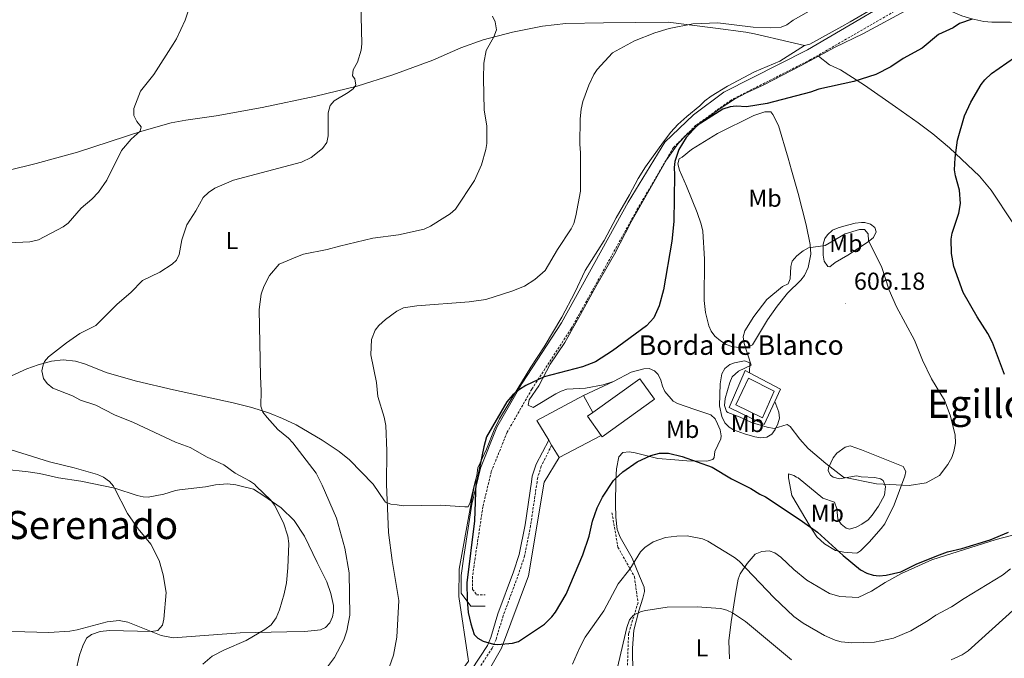
# Model space of a CAD drawing. Units: metres. Extents: x 640580 to 645096, y 4734097 to 4737159.
# Drawn here: x 643341 to 643744, y 4735144 to 4735405 of the extents above; entities that cross this region are included whole.
import ezdxf
from ezdxf.enums import TextEntityAlignment as Align

# ---------------------------------------------------------------- set-up
doc = ezdxf.new("R2010")
doc.units = ezdxf.units.M
doc.header["$MEASUREMENT"] = 0
doc.linetypes.add('TRAZOS', pattern=[0.75, 0.5, -0.25])
doc.linetypes.add('TRAZOSX2', pattern=[1.5, 1, -0.5])
for name, color, linetype, lineweight in [('Carátula', 7, 'Continuous', 5), ('Level 11', 142, 'Continuous', 13), ('Level 15', 20, 'Continuous', 13), ('Level 16', 1, 'Continuous', 0), ('Level 20', 19, 'Continuous', 0), ('Level 21', 1, 'TRAZOS', 0), ('Level 36', 92, 'Continuous', 0), ('Level 37', 92, 'Continuous', 0), ('Level 4', 36, 'Continuous', 30), ('Level 41', 39, 'Continuous', 0), ('Level 44', 1, 'Continuous', 0), ('Level 45', 19, 'Continuous', 0), ('Level 5', 36, 'Continuous', 0), ('Level 52', 1, 'Continuous', 13), ('Level 7', 19, 'Continuous', 0)]:
    doc.layers.add(name, color=color, linetype=linetype, lineweight=lineweight)
doc.styles.add('Arial', font='ARIAL.TTF', dxfattribs={"height": 0.2})

# ---------------------------------------------------------------- blocks, each defined once
blk = doc.blocks.new('5PATER')
at = {"layer": 'Carátula', "linetype": 'Continuous', "lineweight": 5}
h = blk.add_hatch(color=250, dxfattribs=at)
edge = h.paths.add_edge_path()
edge.add_ellipse((0, 0), major_axis=(-1.33, -1.34), ratio=0.999422, start_angle=0, end_angle=360)

msp = doc.modelspace()

# ---------------------------------------------------------------- linework, layer by layer
at = {"layer": 'Level 11', "color": 142, "linetype": 'TRAZOSX2', "lineweight": 13}
msp.add_polyline3d([(643583.67, 4735203.45, 598.72), (643586.09, 4735189.4, 597.09), (643592.88, 4735177.29, 594.06), (643594.33, 4735166.63, 591.41), (643590.45, 4735154.04, 589.77), (643589.97, 4735139.02, 589.25), (643592.88, 4735115.28, 585.79), (643603.05, 4735095.42, 582.86), (643630.18, 4735062.96, 580.01), (643655.37, 4735038.25, 575.97), (643667.06, 4735019.95, 575.01)], dxfattribs=at)
at = {"layer": 'Level 15', "color": 252, "linetype": 'Continuous', "lineweight": 0}
for points in [[(643575.78, 4735244.45, 605.58), (643595.09, 4735258.3, 605.91), (643601.1, 4735249.92, 605.91), (643579.7, 4735234.56, 605.55), (643579.29, 4735235.13, 605.55)], [(643579.29, 4735235.13, 605.55), (643573.68, 4735242.95, 605.55), (643575.78, 4735244.45, 605.58)]]:
    msp.add_polyline3d(points, dxfattribs=at)
at = {"layer": 'Level 15', "color": 5, "linetype": 'Continuous', "lineweight": 0}
msp.add_polyline3d([(643639.55, 4735258.6, 605.42), (643650.04, 4735253.27, 605.6), (643645.22, 4735242.36, 605.6), (643634.31, 4735247.65, 605.6), (643639.55, 4735258.6, 605.42)], dxfattribs=at)
at = {"layer": 'Level 16', "color": 1, "linetype": 'Continuous', "lineweight": 13, "ltscale": 0.5}
for p, q in [((643572.06, 4735251.4, 603.03), (643575.78, 4735244.45, 603.03)), ((643579.29, 4735235.13, 603.21), (643562.07, 4735226.06, 603.21)), ((643562.07, 4735226.06, 603.21), (643561.02, 4735227.8, 603.21))]:
    msp.add_line(p, q, dxfattribs=at)
msp.add_polyline3d([(643557.8, 4735233.11, 603.21), (643552.93, 4735241.16, 603.21), (643572.06, 4735251.4, 603.03)], dxfattribs=at)
at = {"layer": 'Level 20', "color": 19, "linetype": 'Continuous', "lineweight": 0, "ltscale": 0.5}
for p, q in [((643572.06, 4735251.4, 600.87), (643584.27, 4735257.12, 600.87)), ((643559, 4735231.13, 603.21), (643557.8, 4735233.11, 603.21)), ((643561.02, 4735227.8, 603.21), (643559, 4735231.13, 603.21))]:
    msp.add_line(p, q, dxfattribs=at)
for points in [[(643662.37, 4735394.63, 597.25), (643664.52, 4735395.24, 597.25), (643677.68, 4735402.51, 596.89), (643681.13, 4735404.36, 597.61), (643691.9, 4735410.68, 596.92), (643710.71, 4735422.59, 597.69)], [(643336.66, 4735343.56, 577.36), (643348.27, 4735346.35, 578.1), (643365.12, 4735351, 578.75), (643391.38, 4735359.63, 580.38), (643403.39, 4735362.99, 581.21), (643409.4, 4735364.16, 581.63), (643421.77, 4735365.86, 582.53), (643440.64, 4735369.36, 583.25), (643462.62, 4735373.95, 584.76), (643479.44, 4735378.01, 585.92), (643494.07, 4735382.63, 586.84), (643510.48, 4735388.71, 587.2), (643521.9, 4735393.7, 588.79), (643531.01, 4735396.96, 589.55), (643543.05, 4735400.18, 590.47), (643555.32, 4735402.53, 591.36), (643564.82, 4735403.74, 592.02), (643580.15, 4735403.98, 593.55), (643606.7, 4735404.18, 594.29), (643626.04, 4735401.72, 594.86), (643638.38, 4735400.13, 596.09), (643641.97, 4735399.41, 596.26), (643655.94, 4735396.13, 595.82), (643662.37, 4735394.63, 597.25)], [(643662.37, 4735394.63, 597.25), (643652.29, 4735388.29, 596.94), (643641.93, 4735383.87, 598.33), (643630.9, 4735378, 598.67), (643624.23, 4735373.95, 598.67), (643621.69, 4735372.06, 598.69), (643619.56, 4735370.05, 599.76), (643614.27, 4735365.63, 599.05), (643610.57, 4735362.28, 599.07), (643607.78, 4735359.22, 599.05), (643604.74, 4735355.25, 598.92), (643597.32, 4735344.96, 598.17), (643594.37, 4735340.21, 597.79), (643590.87, 4735333.54, 597.25), (643585.37, 4735324.13, 596.89), (643580.53, 4735314.83, 596.17), (643572.73, 4735302.57, 596.53), (643568.42, 4735293.54, 596.14), (643563.16, 4735283.51, 596.99), (643556, 4735271.33, 598.69), (643550.46, 4735263.05, 599.56), (643545.13, 4735254.37, 600.26), (643537.65, 4735241.95, 600.48), (643535.48, 4735237.45, 600.33), (643532.39, 4735229.45, 600.12), (643528.84, 4735221.86, 600.12), (643528.42, 4735218.75, 600.12), (643527.65, 4735215.76, 599.91)], [(643584.27, 4735257.12, 600.87), (643591.55, 4735261, 600.87), (643596.71, 4735262.4, 600.87), (643598.87, 4735262.53, 600.87), (643601.1, 4735261.52, 601.25), (643602.57, 4735260.05, 601.59), (643603.69, 4735257.77, 601.75), (643604.28, 4735255.31, 601.87), (643605.25, 4735253.04, 601.95), (643608.72, 4735249.13, 601.94), (643610.49, 4735248.12, 601.95), (643617.54, 4735245.66, 602.67), (643624.11, 4735243.54, 602.31), (643625.86, 4735241.86, 602.11), (643626.81, 4735239.91, 601.95), (643627.85, 4735237.46, 601.92), (643628.35, 4735234.99, 601.99), (643628.23, 4735233.72, 601.95), (643625.77, 4735228.51, 601.23), (643625.44, 4735226.08, 600.7), (643624.88, 4735225.2, 600.52), (643622.46, 4735224.56, 600.23), (643614.25, 4735224.65, 599.8), (643609.35, 4735225.13, 600.52), (643602.38, 4735225.69, 600.52), (643593.21, 4735227.99, 600.87), (643590.75, 4735228.42, 600.52), (643588.12, 4735228.19, 600.52), (643586.46, 4735226.37, 600.16), (643585.56, 4735221.45, 599.88), (643585.22, 4735216.64, 599.84)], [(643650.28, 4735249.06, 605.56), (643645.88, 4735239.63, 605.51), (643631.56, 4735246.57, 605.24), (643638.16, 4735261.62, 605.42), (643639.91, 4735260.7, 605.44)], [(643639.91, 4735260.7, 605.44), (643652.64, 4735254.11, 605.6), (643650.28, 4735249.06, 605.56)], [(643562.07, 4735226.06, 600.01), (643555.9, 4735215.97, 600.01), (643549.6, 4735177.66, 600.01), (643538.45, 4735148.09, 600.22), (643525.86, 4735125.78, 600.97), (643491.45, 4735089.42, 599.85), (643469.16, 4735061.3, 597.55), (643455.02, 4735035.82, 594.57), (643440.96, 4734982.99, 587.87)], [(643527.65, 4735215.76, 599.96), (643525.97, 4735206.7, 599.77), (643521.16, 4735180.42, 599.39), (643521.04, 4735169.23, 599.4), (643525, 4735142.71, 600.54), (643502.7, 4735112.66, 599.18), (643482.81, 4735092.5, 598.45), (643456.57, 4735061.4, 596.15), (643438.1, 4735017.66, 591.46), (643430.33, 4734986.56, 587.87), (643430.01, 4734985.67, 587.73)], [(643592.22, 4735137.55, 587.78), (643592.12, 4735148.01, 588.92), (643592.61, 4735155.4, 590.08), (643594.72, 4735163.4, 591.89), (643596.36, 4735168.58, 592.7), (643597, 4735171.29, 592.65), (643596.78, 4735173.06, 592.59), (643594.91, 4735177.46, 592.66), (643591.9, 4735184.94, 593.6), (643587.01, 4735193.47, 595.38), (643585.77, 4735196.59, 595.7), (643585.28, 4735201.71, 596.52), (643585.15, 4735206.96, 597.16), (643585.22, 4735216.64, 599.84)]]:
    msp.add_polyline3d(points, dxfattribs=at)
at = {"layer": 'Level 21', "color": 19, "linetype": 'Continuous', "lineweight": 0}
for points in [[(643710.71, 4735422.59, 597.69), (643712.03, 4735421.41, 598.27), (643663.68, 4735392.86, 597.27), (643629.36, 4735375.61, 599.05), (643616.98, 4735366.28, 599.44), (643605.3, 4735355.09, 599.27), (643590.36, 4735330.61, 597.56), (643563.04, 4735281.18, 597.54), (643546.93, 4735256.46, 599.8), (643536.65, 4735238.51, 600.01), (643529.88, 4735221.72, 600.01), (643526.38, 4735207.03, 599.82), (643523.08, 4735185.63, 599.59), (643521.98, 4735177.82, 599.57), (643521.98, 4735170.59, 599.57), (643525.93, 4735165.24, 600.01), (643531.8, 4735165.24, 600.01)], [(643557.8, 4735233.11, 600.53), (643552.68, 4735223.33, 600.36), (643551.1, 4735218.46, 600.39), (643550.75, 4735216.12, 600.44), (643548.17, 4735198.52, 600.87), (643545.76, 4735186.34, 600.59), (643543.46, 4735179.32, 600.42), (643537.05, 4735162.06, 600.36), (643534.13, 4735152.44, 600.25), (643532.72, 4735149.16, 600.19), (643526.26, 4735139.22, 599.33)]]:
    msp.add_polyline3d(points, dxfattribs=at)
at = {"layer": 'Level 21', "color": 19, "linetype": 'TRAZOSX2', "lineweight": 0}
for points in [[(643716.03, 4735418.36, 598.12), (643664.91, 4735388.9, 597.95), (643632.45, 4735372.37, 599.61), (643618.03, 4735362.07, 599.94), (643608.83, 4735352.94, 599.73), (643594.38, 4735328.27, 598.09), (643567.03, 4735278.78, 598), (643550.9, 4735254.03, 600.01), (643540.84, 4735236.48, 600.01), (643534.32, 4735220.3, 600.01), (643530.9, 4735205.95, 600.01), (643527.71, 4735184.95, 600.01), (643526.66, 4735177.49, 600.01), (643526.66, 4735172.13, 600.01), (643528.29, 4735169.92, 600.01), (643531.8, 4735169.92, 600.01)], [(643559, 4735231.13, 600.53), (643554.77, 4735222.48, 600.36), (643553.3, 4735217.94, 600.39), (643553.03, 4735216.15, 600.43), (643550.39, 4735198.13, 600.87), (643547.94, 4735185.77, 600.59), (643545.57, 4735178.58, 600.42), (643539.19, 4735161.34, 600.36), (643536.25, 4735151.67, 600.25), (643534.71, 4735148.1, 600.19), (643528.16, 4735138.01, 599.33)]]:
    msp.add_polyline3d(points, dxfattribs=at)
at = {"layer": 'Level 36', "color": 92, "linetype": 'Continuous', "lineweight": 0}
for points in [[(643785.26, 4735372.8, 595.85), (643777.92, 4735384.46, 598), (643776.39, 4735386.37, 598.36), (643769.32, 4735392.04, 599.44), (643761.68, 4735399.26, 600.52), (643757.59, 4735402.23, 600.78), (643755.28, 4735403.25, 600.85), (643751.22, 4735403.97, 600.89), (643746.45, 4735404.19, 600.87), (643738.96, 4735404.21, 601.29), (643735.7, 4735404.52, 600.97), (643730.85, 4735405.6, 600.37), (643726.72, 4735406.83, 599.88), (643720.01, 4735409.7, 599.08), (643716.39, 4735413.28, 598.1), (643715.32, 4735413.76, 598), (643712.87, 4735413.34, 598), (643705.49, 4735409.78, 598), (643686.2, 4735399.5, 598.39), (643675.01, 4735393.93, 598.36), (643668.15, 4735390.29, 598.2)], [(643668.15, 4735390.29, 598.2), (643661.05, 4735386.54, 598.04), (643645.49, 4735378.38, 599.08), (643638.73, 4735375.33, 600.25), (643633.78, 4735372.78, 600.49), (643627.51, 4735368.67, 600.17), (643620.21, 4735363.18, 600.17), (643614.2, 4735358.13, 600), (643610.69, 4735354.57, 599.81), (643606.01, 4735347.95, 599.83), (643591.51, 4735322.56, 597.64), (643584.65, 4735309.22, 597.29), (643577.11, 4735296.07, 597.28), (643570.74, 4735284.57, 597.59), (643564.44, 4735273.18, 598.36), (643558.37, 4735264.33, 599.8), (643553.71, 4735255.41, 600.52), (643549.85, 4735249.7, 600.87), (643549.41, 4735247.43, 600.87), (643551.4, 4735246.52, 600.87), (643560.78, 4735252.08, 600.87), (643562.87, 4735253.2, 600.87), (643565.23, 4735253.99, 600.87), (643572.79, 4735254.4, 600.87), (643580.14, 4735255.85, 600.87), (643584.27, 4735257.12, 600.87)], [(643788.07, 4735263.47, 589.2), (643786.07, 4735267.73, 589.25), (643781.4, 4735274.44, 589.84), (643764.13, 4735298.49, 592.57), (643747.65, 4735322.1, 595.75), (643738.78, 4735335.42, 597.17), (643733.99, 4735341.15, 597.91), (643721.7, 4735352.79, 599.91), (643714.82, 4735358.47, 600.98), (643708.9, 4735363.04, 601.48), (643699.68, 4735369.61, 601.23), (643686.91, 4735378.38, 600.25), (643677.09, 4735384.7, 599.34), (643672.56, 4735386.81, 598.8), (643668.15, 4735390.29, 598.2)], [(643641.15, 4735272.21, 605.44), (643638.83, 4735270.98, 605.29), (643637.31, 4735270.83, 605.08), (643632.65, 4735271.45, 604.01), (643630.33, 4735272.36, 603.41), (643628.02, 4735273.77, 602.96), (643625.75, 4735275.79, 602.67), (643624.28, 4735277.76, 602.44), (643623.29, 4735279.99, 602.25), (643621.98, 4735285.4, 601.87), (643621.41, 4735290.34, 601.57), (643621.48, 4735307.29, 601.13), (643620.82, 4735318.76, 601.13), (643620.12, 4735321.57, 601.49), (643618.55, 4735326.32, 601.37), (643614.11, 4735337.05, 600.46), (643611.3, 4735343.61, 600.42), (643610.65, 4735346.19, 600.42), (643611.13, 4735348.25, 600.42), (643612.43, 4735349.03, 600.42), (643616.15, 4735352.1, 601.13), (643626.77, 4735358.68, 601.15), (643641.72, 4735366.06, 600.77), (643646.12, 4735367.54, 601.13), (643648.57, 4735367.49, 601.13), (643649.52, 4735366.38, 601.13), (643651.72, 4735361.93, 601.89), (643655.72, 4735348.59, 604.33), (643657.12, 4735343.66, 604.94), (643659.83, 4735334.07, 604.72), (643663.14, 4735321.32, 605.08), (643664.68, 4735313.25, 605.44), (643665.03, 4735309.3, 605.44), (643663.88, 4735303.84, 605.44), (643662.44, 4735300.6, 605.44), (643660.87, 4735298.61, 605.48), (643655.49, 4735293.39, 605.78), (643651.23, 4735288.05, 605.6), (643647.3, 4735282.38, 605.44), (643641.15, 4735272.21, 605.44)], [(643671.98, 4735304.24, 605.44), (643670.49, 4735306.41, 605.44), (643669.97, 4735308.93, 605.44), (643670, 4735313.36, 605.25), (643670.74, 4735315.74, 604.89), (643671.77, 4735317.22, 604.72), (643673.92, 4735319.06, 604.61), (643676.15, 4735320.1, 604.54), (643678.47, 4735320.74, 604.48), (643683.19, 4735321.95, 604.11), (643685.66, 4735322.28, 603.79), (643687.03, 4735322.27, 603.65), (643689.34, 4735321.59, 603.56), (643691.11, 4735320.17, 603.65), (643691.71, 4735318.39, 604.01), (643690.58, 4735316.16, 604), (643688.4, 4735314.33, 604.22), (643680.17, 4735308.93, 605.35), (643674.96, 4735305.88, 605.44), (643672.77, 4735304.07, 605.44), (643671.98, 4735304.24, 605.44)], [(643485.97, 4735215.11, 594.36), (643476.39, 4735225.15, 592.63), (643472.17, 4735228.57, 592.26), (643465.22, 4735233.17, 591.86), (643454.5, 4735239.46, 590.52), (643449, 4735242.09, 590.26), (643443.57, 4735244.22, 590.07), (643436.47, 4735246.48, 589.28), (643428.71, 4735248.44, 588.61), (643404.34, 4735253.77, 586.84), (643389.25, 4735257.28, 586.12), (643377.24, 4735260.76, 585.76), (643367.94, 4735264.4, 585.45), (643364.31, 4735265.46, 585.21), (643359.22, 4735266.03, 585.04), (643354.46, 4735265.5, 585.04), (643349.09, 4735264.03, 584.91), (643344.43, 4735262.33, 584.33), (643323.92, 4735253.11, 582.38)], [(643650.28, 4735249.06, 605.57), (643651.96, 4735244.67, 605.57), (643652.14, 4735242.21, 605.47), (643651.47, 4735239.86, 605.21), (643650.44, 4735237.53, 604.51), (643649.02, 4735235.61, 603.48), (643647.04, 4735234.43, 602.7), (643644.57, 4735234.13, 602.26), (643642.05, 4735234.49, 602), (643637.88, 4735235.71, 602.17), (643633.32, 4735237.46, 602.34), (643631.53, 4735238.51, 602.34), (643629.77, 4735240.33, 602.34), (643628.55, 4735242.79, 602.34), (643627.63, 4735247.2, 602.7), (643627.93, 4735256.28, 602.35), (643628.55, 4735260.3, 602.7), (643629.8, 4735262.5, 603.19), (643631.82, 4735264.08, 603.73), (643633.75, 4735264.81, 604.13), (643637.88, 4735265.62, 604.85), (643640.06, 4735264.81, 605.21), (643639.91, 4735260.7, 605.44)], [(643659.8, 4735217.78, 603.32), (643669.91, 4735209.38, 604.1), (643674.62, 4735207.76, 604.54), (643675.67, 4735205.13, 604.54), (643676.06, 4735200.81, 604.54), (643677.41, 4735198.78, 604.49), (643679.49, 4735197.16, 604.42), (643680.77, 4735196.76, 604.42), (643683.55, 4735197.58, 604.5), (643685.8, 4735198.75, 604.59), (643688.4, 4735200.63, 604.65), (643690.07, 4735202.45, 604.54), (643692.72, 4735206.19, 604.75), (643695.07, 4735210.63, 604.99), (643695.5, 4735214.2, 605.15), (643694.55, 4735216.61, 605.22), (643693.53, 4735217.4, 605.25), (643691.12, 4735217.84, 605.33), (643685.56, 4735218.18, 605.44), (643683.61, 4735218.58, 605.44), (643681.3, 4735218.12, 605.44), (643676.65, 4735217.38, 605.34), (643674.18, 4735218.01, 605.35), (643673.02, 4735218.87, 605.23), (643672.09, 4735220.65, 605.08), (643672.16, 4735221.88, 605.08), (643674.07, 4735225.96, 605.08), (643675.67, 4735227.86, 605.41), (643679.09, 4735230.37, 606.52), (643681.06, 4735230.87, 606.88), (643685.69, 4735229.25, 606.52), (643702.75, 4735222.37, 606.88), (643703.8, 4735220.35, 606.28), (643703.41, 4735218.45, 605.62)], [(643334.95, 4735221.32, 577.96), (643344.88, 4735220.17, 578.99), (643349.52, 4735219.57, 579.03), (643357.36, 4735217.81, 579.03), (643366.51, 4735216.44, 579.11), (643380.42, 4735213.51, 580.75), (643389.57, 4735210.51, 580.19), (643392.03, 4735209.92, 579.97), (643393.96, 4735209.88, 579.85), (643400.42, 4735211.03, 580.19), (643405.24, 4735212.55, 580), (643406.86, 4735212.88, 580.3), (643417.44, 4735214.08, 583.77), (643421.53, 4735214.94, 584.28), (643426.51, 4735215.3, 584.7), (643429.87, 4735214.95, 584.97), (643432.02, 4735214.3, 585.16), (643437.03, 4735213.06, 585.11), (643441.3, 4735210.38, 584.9), (643448.35, 4735205.52, 584.96), (643453.69, 4735200.24, 585.05), (643457.93, 4735193.86, 585.13), (643463.14, 4735183.13, 584.94), (643467.12, 4735175.15, 585.38), (643468.73, 4735170.42, 585.55), (643469.8, 4735165.55, 585.67), (643469.86, 4735163.02, 585.71), (643469.44, 4735160.85, 585.72), (643468.29, 4735158.49, 585.66), (643466.53, 4735156.58, 585.54), (643464.45, 4735155.53, 585.38), (643458.07, 4735154.94, 584.99), (643450.77, 4735154.79, 585.11), (643431.57, 4735154.37, 584.02), (643404.23, 4735152.31, 582.57), (643399.3, 4735153.28, 582.3), (643385.69, 4735158.65, 580.69), (643382.21, 4735159.4, 580.31), (643377.18, 4735158.79, 579.8), (643364.95, 4735155.54, 578.56), (643361.98, 4735154.97, 578.11), (643353.42, 4735154.48, 576.58), (643343.62, 4735154.68, 575.42), (643337.85, 4735154.94, 574.08)], [(643655.86, 4735217.74, 601.91), (643655.92, 4735219.36, 602.21), (643658.07, 4735218.78, 603.02), (643659.14, 4735218.09, 603.29), (643659.8, 4735217.78, 603.32)], [(643655.86, 4735217.74, 601.91), (643657.26, 4735210.49, 601.01), (643664.72, 4735197.8, 599.56), (643667.48, 4735193.65, 599.63), (643670.62, 4735190.77, 599.67), (643675.07, 4735188.05, 600.07), (643678.45, 4735187.36, 600), (643683.53, 4735186.94, 600.3), (643684.1, 4735187.01, 600.34), (643685.37, 4735187.88, 600.46), (643688.88, 4735191.4, 601.14), (643693.75, 4735196.96, 602.36), (643695.25, 4735198.99, 602.3), (643699.13, 4735206.68, 603.53), (643703.41, 4735218.45, 605.62)], [(643527.65, 4735215.76, 599.91), (643525.64, 4735207.62, 599.69), (643524.82, 4735205.9, 599.57), (643523.54, 4735205.88, 599.57), (643513.55, 4735206.51, 599.5), (643498.34, 4735206.33, 599.13), (643495.77, 4735206.72, 599.01), (643493.26, 4735207.03, 598.26), (643491.12, 4735207.81, 597.16), (643490.62, 4735208.35, 596.89), (643485.97, 4735215.11, 594.36)], [(643631.68, 4735143.75, 587.13), (643631.43, 4735151.03, 588.95), (643632.47, 4735158.83, 590.5), (643634.36, 4735170.91, 593.41), (643635.27, 4735176.28, 594.23), (643636.13, 4735178.54, 594.48), (643638.97, 4735182.72, 594.95), (643642.24, 4735186.5, 595.4), (643644.93, 4735187.63, 595.64), (643647.95, 4735187.84, 595.91), (643650.34, 4735187.06, 596.19), (643652.68, 4735185.3, 596.37), (643658.04, 4735180.29, 596.61), (643663.38, 4735175.9, 596.64), (643672.62, 4735170.4, 596.77), (643676.82, 4735169.17, 596.9), (643684.36, 4735168.81, 597.08), (643689.86, 4735171.44, 596.88), (643695.36, 4735174.96, 597.19), (643702.01, 4735178.56, 597.33), (643714.43, 4735184.22, 597.42), (643740.75, 4735192.46, 597.25), (643752.84, 4735195.63, 596.88)]]:
    msp.add_polyline3d(points, dxfattribs=at)
at = {"layer": 'Level 4', "color": 36, "linetype": 'Continuous', "lineweight": 30}
for points in [[(643730.97, 4735405.42, 600.01), (643725.72, 4735403.7, 600.01), (643723.22, 4735401.87, 600.01), (643717.25, 4735399.15, 600.01), (643710.49, 4735393.65, 600.01), (643702.71, 4735389.33, 600.01), (643697.69, 4735386.01, 600.01), (643691.61, 4735382.8, 600.01), (643682.55, 4735379.94, 600.01), (643668.26, 4735376.78, 600.01), (643664.86, 4735375.59, 600.01), (643647.13, 4735370.97, 600.01), (643638.62, 4735369.54, 600.01), (643634.48, 4735369.83, 600.01), (643632, 4735369.59, 600.01), (643629.03, 4735368.56, 600.01), (643618.57, 4735361.88, 600.01), (643613.96, 4735357.01, 600.01), (643611.07, 4735352.18, 600.01), (643609.36, 4735347.19, 600.01), (643609.04, 4735344.71, 600.01), (643609.27, 4735341.7, 600.01), (643608.92, 4735322.66, 600.01), (643608.1, 4735314.57, 600.01), (643604.77, 4735294.68, 600.01), (643603.03, 4735288.21, 600.01), (643600.73, 4735283.17, 600.01), (643597.76, 4735280.01, 600.01), (643583.95, 4735269.74, 600.01), (643576.9, 4735265.25, 600.01), (643571.62, 4735263.17, 600.01), (643555.96, 4735259.05, 600.01), (643548.42, 4735255.59, 600.01), (643545.89, 4735253.96, 600.01), (643543.1, 4735251.69, 600.01), (643540.71, 4735248.81, 600.01), (643532.41, 4735234.54, 600.01), (643531.25, 4735230.4, 600.01), (643528.5, 4735217.25, 600.01), (643528, 4735215.76, 600.01)], [(643744.15, 4735260.08, 600.01), (643739.31, 4735273.09, 600.01), (643737.39, 4735276.84, 600.01), (643732.97, 4735283.59, 600.01), (643727.32, 4735293.54, 600.01), (643723.5, 4735304.3, 600.01), (643722.57, 4735309.55, 600.01), (643722.42, 4735315.47, 600.01), (643722.8, 4735317.94, 600.01), (643725.45, 4735326.1, 600.01), (643726.22, 4735329.96, 600.01), (643725.82, 4735335.43, 600.01), (643724.16, 4735341.37, 600.01), (643723.8, 4735343.86, 600.01), (643724.01, 4735348.68, 600.01), (643725.01, 4735355.91, 600.01), (643727.87, 4735365.83, 600.01), (643730.42, 4735371.48, 600.01), (643734.61, 4735378.67, 600.01), (643736.13, 4735380.65, 600.01), (643738.82, 4735383.23, 600.01), (643748.34, 4735389.75, 600.01)], [(643584.25, 4735216.62, 600.01), (643584.78, 4735217.28, 600.01), (643588.17, 4735220.18, 600.01), (643593.93, 4735224.25, 600.01), (643599.57, 4735226.93, 600.01), (643603.06, 4735227.79, 600.01), (643606.77, 4735227.82, 600.01), (643612.38, 4735226.54, 600.01), (643624.67, 4735222.18, 600.01), (643632.5, 4735217.37, 600.01)], [(643632.5, 4735217.37, 600.01), (643640.51, 4735213.44, 600.01), (643644.18, 4735211.05, 600.01), (643646.45, 4735209.99, 600.01), (643660.64, 4735200.53, 600.01), (643667.72, 4735195.47, 600.01), (643678.17, 4735186.03, 600.01), (643685.31, 4735180.08, 600.01), (643687.85, 4735178.79, 600.01), (643690.52, 4735177.99, 600.01), (643693, 4735177.68, 600.01), (643695.74, 4735177.94, 600.01), (643701.75, 4735179.34, 600.01), (643708.11, 4735182.42, 600.01), (643716.58, 4735185.91, 600.01), (643720.88, 4735187.44, 600.01), (643726.76, 4735188.88, 600.01), (643738.28, 4735192.45, 600.01), (643745.78, 4735195.51, 600.01)], [(643528, 4735215.76, 600.01), (643527.48, 4735200.22, 600.01), (643524.39, 4735174.85, 600.01), (643524.43, 4735167.65, 600.01), (643524.86, 4735162.69, 600.01), (643525.91, 4735158.02, 600.01), (643527.31, 4735153.63, 600.01), (643528.8, 4735152.12, 600.01), (643530.99, 4735150.87, 600.01), (643535.21, 4735149.67, 600.01), (643536.88, 4735149.59, 600.01), (643543.03, 4735150.1, 600.01), (643545.43, 4735150.83, 600.01), (643556.13, 4735157.92, 600.01), (643559.09, 4735160.83, 600.01), (643560.6, 4735162.82, 600.01), (643564.96, 4735170.17, 600.01), (643571.7, 4735186.23, 600.01), (643574.28, 4735193.93, 600.01), (643575.75, 4735200.07, 600.01), (643577.56, 4735205.42, 600.01), (643579.82, 4735209.87, 600.01), (643584.25, 4735216.62, 600.01)]]:
    msp.add_polyline3d(points, dxfattribs=at)
at = {"layer": 'Level 5', "color": 36, "linetype": 'Continuous', "lineweight": 0}
for points in [[(643480.91, 4735412.08, 585.01), (643481.32, 4735395.31, 585.01), (643481.13, 4735392.82, 585.01), (643479.55, 4735387.9, 585.01), (643477.89, 4735384.74, 585.01), (643477.53, 4735382.27, 585.01), (643478.51, 4735381.02, 585.01), (643478.98, 4735378.38, 585.01), (643477.8, 4735376.94, 585.01), (643475.8, 4735375.44, 585.01), (643470.05, 4735372.06, 585.01), (643468.41, 4735370.17, 585.01), (643467.66, 4735367.09, 585.01), (643467.65, 4735357.71, 585.01), (643467.05, 4735354.96, 585.01), (643465.36, 4735352.59, 585.01), (643460.67, 4735348.88, 585.01), (643456.66, 4735346.87, 585.01), (643428.87, 4735339.51, 585.01), (643421.32, 4735336.34, 585.01), (643418.74, 4735334.57, 585.01), (643416.49, 4735332.41, 585.01), (643413.57, 4735327.06, 585.01), (643409.88, 4735321.29, 585.01), (643407.79, 4735315.09, 585.01), (643406.71, 4735309.15, 585.01), (643405.61, 4735306.88, 585.01), (643403.81, 4735305.13, 585.01), (643398.76, 4735301.86, 585.01), (643391.71, 4735298.46, 585.01), (643386.91, 4735293.6, 585.01), (643381.35, 4735288.82, 585.01), (643372.62, 4735280.13, 585.01), (643366.02, 4735276.79, 585.01), (643360.59, 4735273.07, 585.01), (643353.22, 4735267.21, 585.01), (643351.65, 4735265.31, 585.01), (643351.02, 4735264.06, 585.01), (643350.5, 4735261.6, 585.01), (643351.27, 4735258.45, 585.01), (643352.67, 4735256.38, 585.01), (643355.02, 4735254.47, 585.01), (643363.07, 4735251.3, 585.01), (643366.34, 4735249.6, 585.01), (643372.65, 4735247.47, 585.01), (643380.31, 4735243.53, 585.01), (643387.95, 4735240.35, 585.01), (643405.17, 4735232.3, 585.01), (643411.16, 4735230.12, 585.01), (643418.18, 4735226.28, 585.01), (643424.99, 4735223.11, 585.01), (643429.64, 4735219.67, 585.01), (643435.46, 4735216.56, 585.01), (643437.5, 4735215.13, 585.01), (643438.11, 4735214.39, 585.01)], [(643410.5, 4735409.07, 580.01), (643409.14, 4735405.06, 580.01), (643405.61, 4735397.44, 580.01), (643404.29, 4735395.25, 580.01), (643396.37, 4735382.87, 580.01), (643390.93, 4735376, 580.01), (643388.11, 4735368.95, 580.01), (643388.16, 4735366.02, 580.01), (643389.37, 4735363.6, 580.01), (643391.16, 4735361.41, 580.01), (643390.79, 4735359.68, 580.01), (643387.02, 4735356.32, 580.01), (643383.05, 4735351.66, 580.01), (643377.17, 4735339.6, 580.01), (643373.7, 4735334.59, 580.01), (643371, 4735331.8, 580.01), (643366.62, 4735328.05, 580.01), (643361.23, 4735321.98, 580.01), (643359.21, 4735320.5, 580.01), (643349.11, 4735315.11, 580.01), (643345.68, 4735314.36, 580.01), (643331.35, 4735313.63, 580.01)], [(643534.8, 4735406.67, 590.01), (643535.87, 4735404.41, 590.01), (643536.39, 4735401.13, 590.01), (643535.3, 4735398.19, 590.01), (643532.29, 4735392.62, 590.01), (643531.32, 4735387.46, 590.01), (643531.07, 4735381.23, 590.01), (643531.41, 4735368.31, 590.01), (643532.44, 4735361.7, 590.01), (643532.46, 4735354.63, 590.01), (643532.13, 4735352.16, 590.01), (643530.28, 4735345.8, 590.01), (643527.52, 4735339.38, 590.01), (643519.73, 4735327.71, 590.01), (643517.54, 4735325.79, 590.01), (643515.36, 4735324.38, 590.01), (643509.5, 4735320.71, 590.01), (643506.9, 4735319.5, 590.01), (643496.39, 4735317.2, 590.01), (643485.89, 4735315.8, 590.01), (643472.31, 4735312.62, 590.01), (643467.18, 4735311.13, 590.01), (643457.52, 4735309.34, 590.01), (643455.07, 4735308.37, 590.01), (643447.54, 4735305.13, 590.01), (643443.69, 4735300.6, 590.01), (643441.34, 4735296.1, 590.01), (643440.27, 4735292.92, 590.01), (643439.44, 4735286.68, 590.01), (643439.88, 4735259.24, 590.01), (643440.22, 4735253.41, 590.01), (643440.02, 4735247.03, 590.01), (643440.88, 4735244.68, 590.01), (643442.62, 4735242.51, 590.01), (643447.03, 4735237.58, 590.01), (643451.45, 4735234.01, 590.01), (643453.12, 4735232.15, 590.01), (643462.72, 4735219.63, 590.01), (643465.17, 4735214.8, 590.01)], [(643665.3, 4735409.24, 595.01), (643657.79, 4735405.03, 595.01), (643655.2, 4735403.13, 595.01), (643652.89, 4735402.12, 595.01), (643648.34, 4735401.88, 595.01), (643641.46, 4735402.15, 595.01), (643626.94, 4735403.98, 595.01), (643616.8, 4735403.54, 595.01), (643607.06, 4735401.65, 595.01), (643601.16, 4735399.84, 595.01), (643592.92, 4735396.62, 595.01), (643583.87, 4735391.74, 595.01), (643577.62, 4735384.81, 595.01), (643576.21, 4735382.75, 595.01), (643574.2, 4735378.4, 595.01), (643571.81, 4735371.76, 595.01), (643571.06, 4735368.57, 595.01), (643570.6, 4735364.68, 595.01), (643570.49, 4735354.29, 595.01), (643570.85, 4735350.78, 595.01), (643570.86, 4735335.13, 595.01), (643568.86, 4735324.93, 595.01), (643568.01, 4735321.86, 595.01), (643566.93, 4735319.6, 595.01), (643561.46, 4735311.22, 595.01), (643556.42, 4735302.55, 595.01), (643552.15, 4735298.86, 595.01), (643547.94, 4735296.25, 595.01), (643542.74, 4735294.1, 595.01), (643532.11, 4735290.75, 595.01), (643525.25, 4735289.72, 595.01), (643503.84, 4735288.2, 595.01), (643498.43, 4735287.29, 595.01), (643495.72, 4735286.02, 595.01), (643491.07, 4735282.51, 595.01), (643488.4, 4735280.15, 595.01), (643486.89, 4735278.16, 595.01), (643485.28, 4735274.37, 595.01), (643485.06, 4735268.16, 595.01), (643487.32, 4735256.73, 595.01), (643487.97, 4735251, 595.01), (643490.53, 4735242.62, 595.01), (643491.16, 4735239.11, 595.01), (643491.56, 4735228.85, 595.01), (643491.5, 4735215.21, 595.01)], [(643655.66, 4735297.16, 605.01), (643653.45, 4735295.99, 605.01), (643646.94, 4735290.79, 605.01), (643641.65, 4735283.74, 605.01), (643638.07, 4735277.88, 605.01), (643637.29, 4735275.48, 605.01), (643637.72, 4735272.69, 605.01), (643640.62, 4735263.83, 605.01), (643635.45, 4735261.44, 605.01), (643632.89, 4735259.04, 605.01), (643631.87, 4735256.75, 605.01), (643629.91, 4735250.21, 605.01), (643629.74, 4735247.4, 605.01), (643630.52, 4735244.93, 605.01), (643631.09, 4735244.46, 605.01), (643636.05, 4735242.62, 605.01), (643640.74, 4735240.41, 605.01), (643647.07, 4735238.45, 605.01), (643649.94, 4735237.97, 605.01), (643655.34, 4735239.6, 605.01), (643656.5, 4735238.79, 605.01), (643660.53, 4735233.52, 605.01), (643663.97, 4735229.72, 605.01), (643671.11, 4735223.57, 605.01), (643678.32, 4735218.06, 605.01), (643691.82, 4735215.29, 605.01), (643705.24, 4735214.59, 605.01), (643712.18, 4735215.76, 605.01), (643717.56, 4735218.66, 605.01), (643720.99, 4735223.19, 605.01), (643722.61, 4735226.12, 605.01), (643723.43, 4735228.47, 605.01), (643724.1, 4735231.88, 605.01), (643723.97, 4735235.29, 605.01), (643722.03, 4735243.44, 605.01), (643719.65, 4735249.57, 605.01), (643714.32, 4735258.22, 605.01), (643710.72, 4735265.87, 605.01), (643707.38, 4735274.08, 605.01), (643699.98, 4735287.72, 605.01), (643697, 4735294.52, 605.01), (643693.86, 4735304.19, 605.01), (643688.53, 4735314.71, 605.01), (643688.42, 4735317.63, 605.01), (643686.98, 4735319.34, 605.01), (643684.94, 4735319.43, 605.01), (643679.05, 4735317.61, 605.01), (643670.92, 4735312.79, 605.01), (643664.09, 4735311.91, 605.01), (643661.91, 4735310.71, 605.01), (643659.24, 4735308.57, 605.01), (643657.42, 4735306.38, 605.01), (643656.84, 4735304.18, 605.01), (643656.48, 4735299.16, 605.01), (643655.66, 4735297.16, 605.01)], [(643333.14, 4735230.7, 580.01), (643353.69, 4735224.24, 580.01), (643363.78, 4735221.87, 580.01), (643373.3, 4735219.09, 580.01), (643375.72, 4735218.02, 580.01), (643378.15, 4735216.3, 580.01), (643379.79, 4735214.41, 580.01), (643380.31, 4735213.5, 580.01), (643385.6, 4735203.17, 580.01), (643389.88, 4735196.93, 580.01), (643395.12, 4735190.56, 580.01), (643398.5, 4735183.95, 580.01), (643400.09, 4735178.13, 580.01), (643401.38, 4735170.78, 580.01), (643400.41, 4735159.93, 580.01), (643399.94, 4735157.48, 580.01), (643397.99, 4735155.34, 580.01), (643395.38, 4735154.92, 580.01), (643378.18, 4735155.32, 580.01), (643374.36, 4735154.93, 580.01), (643370.78, 4735153.67, 580.01), (643368.79, 4735152.1, 580.01), (643367.32, 4735149.04, 580.01), (643365.99, 4735145.18, 580.01), (643364.45, 4735138.71, 580.01)], [(643438.11, 4735214.39, 585.01), (643444.13, 4735208.58, 585.01), (643445.69, 4735206.63, 585.01), (643449.38, 4735199.36, 585.01), (643451.14, 4735193.94, 585.01), (643451.52, 4735190.88, 585.01), (643451.13, 4735180.93, 585.01), (643450.53, 4735174.84, 585.01), (643449.65, 4735170.31, 585.01), (643447.68, 4735163.72, 585.01), (643446.31, 4735160.53, 585.01), (643444.28, 4735157.65, 585.01), (643441.69, 4735155.63, 585.01), (643434.06, 4735151.21, 585.01), (643425.2, 4735147.41, 585.01), (643420.24, 4735144.74, 585.01), (643416.39, 4735141.53, 585.01)], [(643465.17, 4735214.8, 590.01), (643471.03, 4735201.28, 590.01), (643474.43, 4735188.93, 590.01), (643476.15, 4735178.83, 590.01), (643476.5, 4735161.53, 590.01), (643475.26, 4735155.15, 590.01), (643473.99, 4735151.41, 590.01), (643470.21, 4735144.22, 590.01), (643466.47, 4735139.3, 590.01)], [(643491.5, 4735215.21, 595.01), (643492.25, 4735195.33, 595.01), (643493.75, 4735183.91, 595.01), (643496.51, 4735167.53, 595.01), (643495.65, 4735152.54, 595.01), (643494.37, 4735145.18, 595.01), (643492.73, 4735140.55, 595.01)], [(643567.53, 4735141.54, 595.01), (643570.34, 4735148.11, 595.01), (643572.67, 4735152.52, 595.01), (643580.3, 4735163.27, 595.01), (643586.24, 4735174.35, 595.01), (643590.96, 4735180.38, 595.01), (643595.32, 4735187.44, 595.01), (643597.06, 4735189.24, 595.01), (643600.47, 4735191.54, 595.01), (643605.51, 4735193.38, 595.01), (643610.2, 4735193.9, 595.01), (643614.36, 4735193.97, 595.01), (643620.74, 4735192.75, 595.01), (643622.92, 4735191.81, 595.01), (643633.73, 4735185.2, 595.01), (643635.66, 4735183.61, 595.01), (643649.84, 4735168.84, 595.01), (643658.09, 4735161, 595.01), (643661.91, 4735158.23, 595.01), (643670.63, 4735153.2, 595.01), (643674.94, 4735151.36, 595.01), (643677.37, 4735150.71, 595.01), (643681.72, 4735150.22, 595.01), (643691, 4735150.58, 595.01), (643698.77, 4735152.12, 595.01), (643705.9, 4735155.19, 595.01), (643712.94, 4735159.34, 595.01), (643716.07, 4735161.58, 595.01), (643722.55, 4735164.92, 595.01), (643727.66, 4735168.42, 595.01), (643743.36, 4735177.96, 595.01), (643746.71, 4735180.53, 595.01)], [(643722.38, 4735143.32, 590.01), (643726.93, 4735145.38, 590.01), (643729.36, 4735146.94, 590.01), (643763.05, 4735177.4, 590.01)], [(643585.4, 4735137.88, 590.01), (643589.7, 4735156.53, 590.01), (643590.86, 4735159.61, 590.01), (643592.49, 4735161.52, 590.01), (643595.65, 4735163.05, 590.01), (643597.46, 4735163.54, 590.01), (643606.29, 4735164.77, 590.01), (643618.52, 4735165, 590.01), (643628.02, 4735164.26, 590.01), (643630.69, 4735163.63, 590.01), (643632.93, 4735162.5, 590.01), (643638.3, 4735158.94, 590.01), (643657.02, 4735143.27, 590.01)]]:
    msp.add_polyline3d(points, dxfattribs=at)
at = {"layer": 'Level 52', "color": 1, "linetype": 'Continuous', "lineweight": 13}
msp.add_polyline3d([(643579.29, 4735235.13, 605.55), (643573.68, 4735242.95, 605.55), (643575.78, 4735244.45, 605.58), (643595.09, 4735258.3, 605.91), (643601.1, 4735249.92, 605.91), (643579.7, 4735234.56, 605.55), (643579.29, 4735235.13, 605.55)], close=True, dxfattribs=at)
at = {"layer": 'Level 52', "color": 5, "linetype": 'Continuous', "lineweight": 0}
msp.add_polyline3d([(643639.55, 4735258.6, 605.42), (643650.04, 4735253.27, 605.6), (643645.22, 4735242.36, 605.6), (643634.31, 4735247.65, 605.6), (643639.55, 4735258.6, 605.42)], close=True, dxfattribs=at)

# ---------------------------------------------------------------- block references
at = {"layer": 'Level 7', "color": 19, "linetype": 'Continuous', "lineweight": 0, "xscale": 0.1000007614726202, "yscale": 0.1000007614726202}
msp.add_blockref('5PATER', (643679.11, 4735289.04, 606.19), dxfattribs=at)

# ---------------------------------------------------------------- texts
at = {"layer": 'Level 37', "color": 92, "linetype": 'Continuous', "lineweight": 0, "style": 'Arial'}
for s, p in [('Mb', (643646.26, 4735332.16, 603.53)), ('L', (643428.29, 4735314.87, 587.26)), ('Mb', (643679.31, 4735313.68, 605.12)), ('Mb', (643612.57, 4735237.59, 600.99)), ('Mb', (643639.07, 4735239.99, 604.08)), ('Mb', (643671.72, 4735203.27, 602.36)), ('L', (643620.46, 4735148.16, 587.75))]:
    msp.add_text(s, height=7, dxfattribs=at).set_placement(p, align=Align.MIDDLE_CENTER)
at = {"layer": 'Level 41', "color": 19, "linetype": 'Continuous', "lineweight": 0, "style": 'Arial'}
msp.add_text('606.18', height=7, dxfattribs=at).set_placement((643682.61, 4735292.54, 606.19), align=Align.BOTTOM_LEFT)
at = {"layer": 'Level 44', "color": 19, "linetype": 'Continuous', "lineweight": 0, "style": 'Arial'}
msp.add_text('Borda de Blanco', height=8, dxfattribs=at).set_placement((643594.57, 4735265.59, 600.27), align=Align.BOTTOM_LEFT)
at = {"layer": 'Level 45', "color": 19, "linetype": 'Continuous', "lineweight": 0, "style": 'Arial'}
for s, p in [('Egillor', (643735.99, 4735248.06, 606.26)), ('El Serenado', (643362.45, 4735198.46, 577.19))]:
    msp.add_text(s, height=11.5, dxfattribs=at).set_placement(p, align=Align.MIDDLE_CENTER)

doc.saveas('drawing.dxf')
